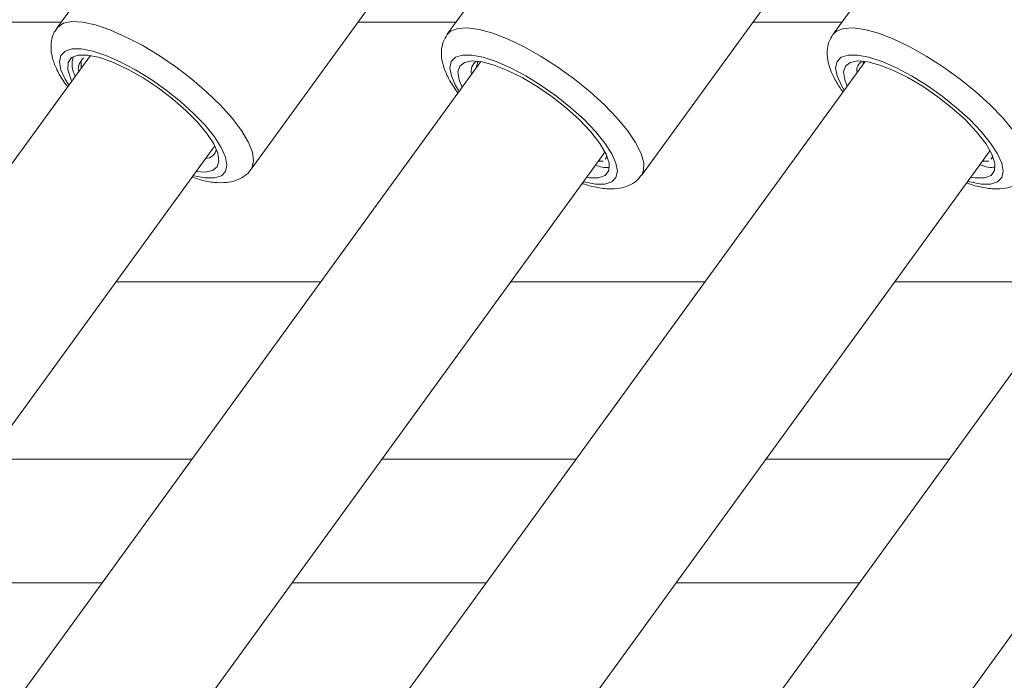
# Model space of a CAD drawing. Units: millimetres. Extents: x 0 to 42, y 0 to 29.8.
# Drawn here: x 8 to 8.2, y 5.6 to 5.8 of the extents above; entities that cross this region are included whole.
import ezdxf

# ---------------------------------------------------------------- set-up
doc = ezdxf.new("R2010")
doc.units = ezdxf.units.MM
doc.layers.add('LE_NORM', color=179, linetype='Continuous', lineweight=50)
doc.styles.add('SLDTEXTSTYLE0', font='TXT', dxfattribs={"width": 0.605})
doc.dimstyles.new('SLDDIMSTYLE5', dxfattribs={"dimtxt": 0.35, "dimasz": 0.3, "dimexe": 0, "dimexo": 0.0625, "dimgap": 0.08750000000000001, "dimtad": 0, "dimtih": 1, "dimtoh": 1, "dimdec": 0, "dimlfac": 50, "dimrnd": 1e-09, "dimzin": 12, "dimdsep": 46, "dimtxsty": 'SLDTEXTSTYLE0', "dimsah": 1, "dimcen": 0.09, "dimadec": 0, "dimazin": 3, "dimtfac": 1, "dimtdec": 0, "dimtofl": 0, "dimtmove": 0, "dimatfit": 3, "dimfxl": 0, "dimfrac": 2, "dimtolj": 1, "dimtzin": 12, "dimarcsym": 0})

# ---------------------------------------------------------------- blocks, each defined once
blk = doc.blocks.new('_D_18')
at = {"layer": 'LE_NORM'}
for p, q in [((4.81892220052824, 6.448989680027098), (4.31892220052824, 6.448989680027098)), ((4.51892220052824, 5.922153541186886), (4.51892220052824, 6.448989680027098)), ((4.81892220052824, 6.448989680027098), (5.31892220052824, 6.353097975827595)), ((5.31892220052824, 6.353097975827595), (9.646300552042291, 6.353097975827595))]:
    blk.add_line(p, q, dxfattribs=at)
blk.add_solid([(4.51892220052824, 6.448989680027098), (4.41892220052824, 6.148989680027098), (4.61892220052824, 6.148989680027098)], dxfattribs=at)
at = {"layer": 'LE_NORM', "char_height": 0.35, "attachment_point": 1, "style": 'SLDTEXTSTYLE0'}
for s, insert in [('Valhoogte', (1.994824969497777, 6.62794115314845)), ('72', (3.880449944463826, 6.62794115314845))]:
    blk.add_mtext(s, dxfattribs=dict(at, insert=insert))

msp = doc.modelspace()

# ---------------------------------------------------------------- linework, layer by layer
at = {"color": 7, "linetype": 'Continuous', "lineweight": 18}
for p, q in [((8.02358777626742, 5.851090565578001), (7.970147417941548, 5.777550299038396)), ((8.104914604163891, 5.84980499035842), (8.051474245838065, 5.776264723818865)), ((8.185269639229519, 5.849804990358429), (8.131829280903693, 5.776264723818874)), ((8.010595592606748, 5.748157354880767), (8.064035950932578, 5.821697621420318)), ((8.091922420503268, 5.74687177966124), (8.145362778829133, 5.82041204620085)), ((7.971028257055443, 5.778762438051747), (7.945361351653515, 5.778762438051746)), ((8.053289288805432, 5.778762438051748), (8.03283574331887, 5.778762438051748)), ((8.133644323871053, 5.778762438051749), (8.115096775068857, 5.778762438051749)), ((7.977137407262427, 5.771859556044006), (7.851358151404724, 5.598772393257311)), ((8.217096938196002, 5.771803865812453), (8.098435203707663, 5.608511255962938)), ((8.058464235158711, 5.770573980824515), (7.933619183154455, 5.598772393257319)), ((7.975240573923598, 5.770783470271303), (7.975732595466033, 5.771388464681604)), ((8.138499461425946, 5.770622456343147), (8.013619183154404, 5.598772393257327)), ((8.057527520504781, 5.769284950445986), (8.057845146690584, 5.770562523714122)), ((8.138067190971118, 5.77002760096678), (8.13820018175621, 5.770562523714131)), ((7.897161262857842, 5.607368070196324), (8.003024239048056, 5.753048071782988)), ((7.978691432444811, 5.606362317242251), (8.084351066944466, 5.751762496563671)), ((8.002941964509658, 5.752789393979771), (8.002825303796715, 5.752774313300336)), ((8.058691432444794, 5.60636231724231), (8.164555982541073, 5.752044484710246)), ((8.143987176149006, 5.616761335858012), (8.24281408065228, 5.752758868923523)), ((8.083958731312036, 5.749863904119208), (8.082977168245096, 5.749871849125757)), ((8.084602582924393, 5.750574430655969), (8.084338109149659, 5.750282568941842)), ((8.084602582924337, 5.750574430655945), (8.084694829168814, 5.751039370965723)), ((8.164313766377662, 5.749863904119216), (8.162979244326808, 5.749874706060313)), ((8.164957617990021, 5.750574430655978), (8.164693144215287, 5.75028256894185)), ((8.164957617989963, 5.750574430655953), (8.165049864139885, 5.751039369983711)), ((7.982430603962944, 5.724708789251539), (8.025134844504079, 5.724708789251539)), ((8.06469163571267, 5.724708789251539), (8.105134844504022, 5.724708789251539)), ((8.144691635712615, 5.724708789251539), (8.182873812754323, 5.724708789251539)), ((7.95560782913237, 5.68779747218394), (7.998312069673505, 5.68779747218394)), ((8.037868860882098, 5.68779747218394), (8.07831206967345, 5.68779747218394)), ((8.117868860882039, 5.68779747218394), (8.15605103792375, 5.68779747218394)), ((7.979611646363899, 5.662063473429552), (7.945361351653517, 5.662063473429551)), ((8.059611646363843, 5.662063473429553), (8.01916843757249, 5.662063473429552)), ((8.137350614614144, 5.662063473429553), (8.099168437572434, 5.662063473429553))]:
    msp.add_line(p, q, dxfattribs=at)
at = {"color": 8, "linetype": 'Continuous', "lineweight": 18, "flags": 128}
for points in [[(8.010607647941335, 5.748174084499002), (8.010808538808808, 5.748504785009899), (8.011138992742293, 5.749933842118996), (8.010872003872588, 5.7517345836686), (8.010015252983372, 5.753855205602929), (8.008593387237841, 5.756234701489941), (8.006647311124713, 5.758804617565303), (8.00423300971055, 5.761491022022561), (8.00141993805133, 5.764216631896605), (7.99828902309694, 5.766903036353863), (7.994930335570177, 5.769472952429225), (7.99144049879604, 5.771852448316237), (7.98791990902459, 5.773973070250565), (7.98446984721363, 5.775773811800168), (7.981189565359949, 5.777202868909264), (7.978173431200084, 5.778219130206703), (7.975508213422352, 5.778793359705261), (7.973270585489671, 5.778909037867757), (7.971524919883623, 5.778562836844076), (7.970321436225368, 5.777764716207339), (7.970159946286599, 5.777567391603858)], [(8.084198333170653, 5.761568251740049), (8.081215594513662, 5.764284042573292), (8.077959061575864, 5.766921705048891), (8.074522418880731, 5.769405358419802), (8.071004532381517, 5.771663552500521), (8.067506605267807, 5.773631323158829), (8.064129266534003, 5.775252061215598), (8.06096967606637, 5.776479140987804), (8.058118729530008, 5.77727726162454), (8.055658443466069, 5.777623462648221), (8.053659595825176, 5.777507784485723), (8.052179689814665, 5.776933554987166), (8.051462190503475, 5.776247994200624)], [(8.164553368236279, 5.761568251740056), (8.161570629579288, 5.7642840425733), (8.158314096641492, 5.766921705048899), (8.154877453946357, 5.76940535841981), (8.151359567447143, 5.771663552500529), (8.147861640333435, 5.773631323158837), (8.144484301599629, 5.775252061215606), (8.141324711131995, 5.776479140987812), (8.138473764595636, 5.777277261624548), (8.136013478531694, 5.777623462648229), (8.134014630890801, 5.777507784485731), (8.13253472488029, 5.776933554987174), (8.131817225569101, 5.776247994200632)], [(7.998518456577799, 5.746847581101186), (7.998671221776619, 5.746806407458786), (8.001048268668551, 5.746348691774761), (8.002985904217281, 5.746348691774761), (8.004418144568135, 5.746806407458787), (8.005296216493745, 5.747706251868189), (8.005590218307816, 5.749017581880849), (8.005290138131189, 5.750695741725951), (8.00440619483437, 5.752683583682705), (8.002968490046161, 5.754913414177424), (8.001025983078787, 5.757309299006999), (7.998644823677241, 5.759789649187105), (7.995906099369056, 5.762269999367211), (7.99290307412581, 5.764665884196785), (7.989738012370432, 5.766895714691504), (7.986518696484926, 5.768883556648257), (7.98335475641063, 5.77056171649336), (7.980353936332045, 5.771873046506019), (7.977618425577862, 5.77277289091542), (7.975241378685929, 5.773230606599446), (7.9733037431372, 5.773230606599446), (7.971871502786347, 5.772772890915419), (7.970993430860737, 5.771873046506018), (7.970699429046666, 5.770561716493358), (7.970999509223292, 5.768883556648255), (7.97188345252011, 5.766895714691501), (7.972631624792002, 5.765659065361963)], [(8.07997165157376, 5.758504073967576), (8.077232927265577, 5.760984424147682), (8.07422990202233, 5.763380308977256), (8.071064840266951, 5.765610139471974), (8.067845524381445, 5.767597981428727), (8.064681584307149, 5.76927614127383), (8.061680764228562, 5.77058747128649), (8.058945253474379, 5.77148731569589), (8.056568206582448, 5.771945031379916), (8.05463057103372, 5.771945031379915), (8.053198330682866, 5.771487315695889), (8.052320258757256, 5.770587471286488), (8.052026256943183, 5.769276141273829), (8.052326337119812, 5.767597981428725), (8.053210280416629, 5.765610139471971), (8.053958452688397, 5.764373490142623)], [(8.160326686639387, 5.758504073967583), (8.1575879623312, 5.76098442414769), (8.154584937087957, 5.763380308977265), (8.151419875332577, 5.765610139471983), (8.148200559447071, 5.767597981428736), (8.145036619372775, 5.769276141273838), (8.14203579929419, 5.770587471286497), (8.139300288540007, 5.771487315695898), (8.136923241648073, 5.771945031379924), (8.134985606099345, 5.771945031379924), (8.133553365748492, 5.771487315695897), (8.132675293822881, 5.770587471286496), (8.13238129200881, 5.769276141273837), (8.132681372185436, 5.767597981428732), (8.133565315482254, 5.76561013947198), (8.134146378865035, 5.76463209883382)], [(8.091909892158213, 5.746854687095772), (8.092375081896233, 5.747884442264497), (8.09240692915825, 5.749505180321266), (8.091843027817749, 5.751472950979575), (8.090699600289604, 5.753731145060294), (8.089009540901968, 5.756214798431206), (8.086821469586338, 5.758852460906805), (8.084198333170653, 5.761568251740049)], [(8.172264927223837, 5.746854687095779), (8.17273011696186, 5.747884442264504), (8.172761964223877, 5.749505180321274), (8.172198062883375, 5.751472950979583), (8.171054635355231, 5.753731145060302), (8.169364575967593, 5.756214798431214), (8.167176504651962, 5.758852460906813), (8.164553368236279, 5.761568251740056)], [(8.0798452844741, 5.745562005881717), (8.07999804967314, 5.745520832239258), (8.082375096565073, 5.745063116555232), (8.084312732113801, 5.745063116555233), (8.085744972464655, 5.74552083223926), (8.086623044390265, 5.74642067664866), (8.086917046204336, 5.74773200666132), (8.08661696602771, 5.749410166506424), (8.085733022730892, 5.751398008463177), (8.084295317942681, 5.753627838957896), (8.082352810975307, 5.756023723787471), (8.07997165157376, 5.758504073967576)], [(8.159905476817375, 5.745644837679833), (8.160353084738766, 5.745520832239266), (8.162730131630697, 5.745063116555241), (8.164667767179427, 5.745063116555241), (8.16610000753028, 5.745520832239268), (8.166978079455891, 5.74642067664867), (8.167272081269964, 5.747732006661328), (8.166972001093335, 5.749410166506432), (8.166088057796516, 5.751398008463185), (8.164650353008307, 5.753627838957905), (8.162707846040933, 5.756023723787479), (8.160326686639387, 5.758504073967583)]]:
    msp.add_lwpolyline(points, dxfattribs=at)
at = {"color": 7, "linetype": 'Continuous', "lineweight": 18, "flags": 128}
for points in [[(7.981971630464797, 5.770369352939761), (7.979087807727605, 5.771406251161084), (7.97659937035614, 5.77193602491166), (7.974614951450498, 5.771935546840353), (7.973221181110383, 5.771404837817437), (7.972478904585353, 5.770367066023499), (7.97242052606647, 5.768867535539107), (7.973048594076579, 5.766971708588498), (7.973265408306601, 5.766531226590893)], [(7.975240573923596, 5.770783470271246), (7.975189652121792, 5.769440513958576), (7.975229404216745, 5.769233917726194)], [(7.999152240092422, 5.747719742330148), (8.000980284805335, 5.747580403839571), (8.002546337834962, 5.747882355179541), (8.003540973825908, 5.748656758971801), (8.003924728042291, 5.749872888758226), (8.003682374050594, 5.751482491468089), (8.002823527867486, 5.753421701982497), (8.001382266419693, 5.755613577146907), (7.999415775454448, 5.757971148688267), (7.997002080548207, 5.760400873904476), (7.994236951241623, 5.762806347211188), (7.991230101137213, 5.765092125280814), (7.988100834730575, 5.767167514001518), (7.9849733136983, 5.768950166998888), (7.981971630464797, 5.770369352939761)], [(8.078980578923682, 5.758495421869868), (8.07629495985189, 5.760916225578222), (8.073338608510724, 5.763241320980137), (8.070228825727737, 5.765378453947702), (8.067089000116749, 5.767242828245032), (8.064043712317885, 5.768760470036578), (8.06121379194093, 5.769871162988919), (8.058711523340419, 5.770530837508344), (8.056636190445666, 5.770713319315107), (8.055070137416044, 5.770411367975145), (8.054075501425103, 5.769636964182892), (8.053691747208724, 5.768420834396474), (8.053934101200426, 5.766811231686616), (8.05459223620301, 5.765245651371575)], [(8.15933561398931, 5.758495421869876), (8.156649994917514, 5.760916225578231), (8.15369364357635, 5.763241320980145), (8.150583860793365, 5.76537845394771), (8.147444035182374, 5.767242828245039), (8.14439874738351, 5.768760470036586), (8.141568827006557, 5.769871162988927), (8.139066558406045, 5.770530837508352), (8.136991225511292, 5.770713319315115), (8.13542517248167, 5.770411367975153), (8.13443053649073, 5.769636964182901), (8.134046782274352, 5.768420834396482), (8.134289136266053, 5.766811231686625), (8.134802394598749, 5.765534854231107)], [(8.080479067988708, 5.746434167110658), (8.081017104894924, 5.746357698243105), (8.08300152380056, 5.746358176314401), (8.084395294140664, 5.746888885337305), (8.085137570665683, 5.747926657131227), (8.085195949184552, 5.7494261876156), (8.08456788117443, 5.75132201456619), (8.083280785036834, 5.753531375378142), (8.081390849143292, 5.755957820079684), (8.078980578923682, 5.758495421869868)], [(8.160519537055075, 5.746489857342249), (8.16137213996055, 5.746357698243113), (8.163356558866186, 5.74635817631441), (8.16475032920629, 5.746888885337313), (8.165492605731309, 5.747926657131235), (8.165550984250178, 5.749426187615608), (8.164922916240055, 5.751322014566199), (8.16363582010246, 5.75353137537815), (8.161745884208917, 5.755957820079692), (8.15933561398931, 5.758495421869876)]]:
    msp.add_lwpolyline(points, dxfattribs=at)
at = {"color": 7, "linetype": 'Continuous', "lineweight": 18}
for centre, radius, start, end in [((8.05869685262668, 5.768666566170386), 0.002257897564904689, 117.0426199381986, 198.5476970558137), ((8.138826607252359, 5.768806198656534), 0.002035733141197263, 113.1791852915882, 193.1143434425106), ((8.001141929006959, 5.752675846173513), 0.002253559176689332, 269.3467521869198, 351.0420272362337)]:
    msp.add_arc(centre, radius, start, end, dxfattribs=at)
for points, knots in [([(7.97024709252798, 5.777538775151261), (7.970022880219382, 5.777262527685735), (7.96938849004002, 5.776480908334417), (7.968959048145797, 5.774863054200401), (7.968878366164326, 5.772968432972042), (7.969268918979735, 5.770970553355805), (7.970164170499385, 5.768762880199183), (7.971213671516078, 5.766862279742652), (7.972142843828464, 5.765659380982469), (7.97239481281833, 5.765333184020426)], [0, 0, 0, 0, 0.07876363857148683, 0.2228551996677148, 0.3668337796170578, 0.524964487172045, 0.7098683517027109, 0.9213233354293607, 1, 1, 1, 1]), ([(8.051472264660953, 5.776209338924574), (8.05115693858645, 5.775702035007402), (8.050501663070776, 5.774647812528492), (8.050196222733879, 5.772795925992587), (8.050311960282848, 5.770874939863091), (8.050901836951358, 5.768802745791861), (8.051962186554809, 5.766527296244615), (8.053111803691737, 5.764869239735305), (8.053701090749176, 5.764019329613011)], [0, 0, 0, 0, 0.1325549597744347, 0.2754609486637467, 0.4243020265296606, 0.5929898593355425, 0.7913689693414824, 1, 1, 1, 1]), ([(8.131827299726579, 5.776209338924582), (8.131511968805377, 5.775702035605382), (8.130856683217837, 5.774647814369112), (8.130551324085578, 5.772795917814406), (8.130666721216203, 5.770874973684766), (8.13125813502555, 5.768802589965438), (8.132272823824602, 5.766611473387194), (8.133359653041737, 5.765039862942042), (8.133887754591655, 5.764276201182803)], [0, 0, 0, 0, 0.1354157363596031, 0.2814058958268267, 0.4334592342614305, 0.6057876566243694, 0.8084481478313899, 1, 1, 1, 1]), ([(7.973944364341137, 5.767465550560882), (7.973686978559051, 5.768201184440919), (7.973126613860224, 5.769802761864093), (7.973405797630965, 5.770940459074), (7.973556747176161, 5.771555591092414)], [0, 0, 0, 0, 0.4593183379042544, 1, 1, 1, 1]), ([(7.975240573923596, 5.770783470271246), (7.974895757566772, 5.770298010148093), (7.974460663340495, 5.769685449599588), (7.97465478444203, 5.76870254395139), (7.974695062704538, 5.768498600477926)], [0, 0, 0, 0, 0.7925096128631504, 1, 1, 1, 1]), ([(7.998280859400114, 5.746520619225857), (7.998898496727527, 5.746313634023857), (8.000558482026312, 5.745757332814174), (8.002937644988457, 5.745358847933724), (8.005349636248232, 5.74532064552248), (8.007429717997999, 5.745748759826258), (8.009135419988395, 5.746650588241366), (8.01024246609935, 5.747531191011499), (8.010564316451015, 5.748148909857913), (8.010597573783857, 5.748212739775052)], [0, 0, 0, 0, 0.1269141083972227, 0.3410991285613701, 0.5366971169225218, 0.6987193158853635, 0.844304903952699, 0.983911766433546, 1, 1, 1, 1]), ([(8.085240734886847, 5.748617363202028), (8.084817702514439, 5.748535688495674), (8.084131516802005, 5.748403206869628), (8.08284716877509, 5.748845520048768), (8.08235461921174, 5.749015147874468)], [0, 0, 0, 0, 0.6164983688015769, 1, 1, 1, 1]), ([(8.165595769952473, 5.748617363202036), (8.165167112167813, 5.748541094148396), (8.164416048521156, 5.748407460943533), (8.16301885918846, 5.748894712202366), (8.162419093731584, 5.749103872455046)], [0, 0, 0, 0, 0.5707343000396063, 1, 1, 1, 1]), ([(8.079592545498002, 5.745214207097242), (8.079695826650415, 5.745175196797839), (8.080845219968378, 5.744741059722299), (8.082896856552496, 5.744286920539547), (8.085527925336205, 5.743980698830222), (8.087804362081847, 5.744203135689712), (8.089678838917855, 5.744881763150604), (8.091094865909916, 5.745783643917128), (8.091635175824555, 5.746599928189046), (8.091822745916831, 5.746883303548368)], [0, 0, 0, 0, 0.02081613468302842, 0.2316582024052325, 0.452313479960736, 0.6296229905408892, 0.7821154625014413, 0.9243607757385982, 1, 1, 1, 1]), ([(8.159668323455534, 5.745318486547708), (8.15986530545425, 5.745243459313063), (8.161110396514758, 5.744769224409556), (8.1632538517272, 5.744282914825739), (8.165882538070655, 5.743981561913744), (8.168159484069653, 5.74420295805401), (8.170033853492267, 5.744881805026823), (8.17144990334651, 5.745783639071789), (8.171990211501164, 5.746599926940438), (8.172177780982457, 5.746883303548376)], [0, 0, 0, 0, 0.03889415153603205, 0.2458435831674959, 0.4624250499019051, 0.6364610135681581, 0.7861381190018456, 0.9257572521505999, 0.9999999999999999, 0.9999999999999999, 0.9999999999999999, 0.9999999999999999])]:
    msp.add_open_spline(points, degree=3, knots=knots, dxfattribs=at)

# ---------------------------------------------------------------- dimensions: what is measured, and where the dimension line sits
at = {"layer": 'LE_NORM'}
dim = msp.add_ordinate_dim(feature_location=(9.74536055204229, 6.353097975827595), offset=(-5.42643835151405, 0.0958917041995031), dtype=0, origin=(4.494186194767372, 4.913097975827992), text='Valhoogte <>', dimstyle='SLDDIMSTYLE5', dxfattribs=at)
dim.commit()
dim.dimension.update_dxf_attribs({"geometry": '_D_18', "text_midpoint": (3.156873585013008, 6.448989680027098)})

doc.saveas('drawing.dxf')
